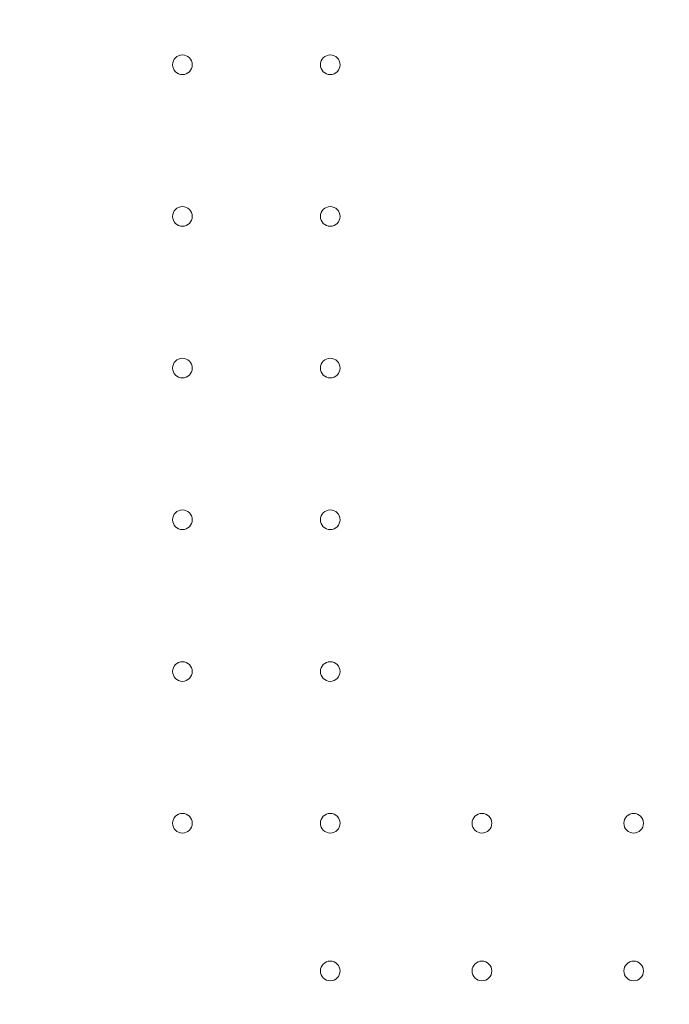
# Model space of a CAD drawing. Units: inches. Extents: x 47 to 10727, y 16 to 10237.
# Drawn here: x 5576 to 5807, y 6210 to 6560 of the extents above; entities that cross this region are included whole.
import ezdxf

# ---------------------------------------------------------------- set-up
doc = ezdxf.new("R2010")
doc.units = ezdxf.units.IN
doc.header["$MEASUREMENT"] = 0
doc.styles.get("Standard").update_dxf_attribs({"font": 'arial.ttf'})
doc.dimstyles.get("Standard").update_dxf_attribs({"dimtxt": 0.18, "dimasz": 0.18, "dimexe": 0.18, "dimexo": 0.0625, "dimgap": 0.09, "dimtad": 0, "dimtih": 1, "dimtoh": 1, "dimdec": 4, "dimzin": 0, "dimdsep": 46, "dimtxsty": 'Standard', "dimcen": 0.09, "dimadec": 0, "dimazin": 0, "dimtfac": 1, "dimtdec": 4, "dimtofl": 0, "dimtmove": 0, "dimatfit": 3, "dimfxl": 1, "dimtolj": 1, "dimtzin": 0, "dimarcsym": 0})

# ---------------------------------------------------------------- blocks, each defined once
blk = doc.blocks.new('*D8')
at = {"color": 0, "lineweight": -2, "transparency": 16777216}
for p, q in [((551.06, 9843.39), (551.06, 9933.57)), ((671.06, 9933.39), (10607.48, 9933.39)), ((10727.48, 9843.39), (10727.48, 9933.57))]:
    blk.add_line(p, q, dxfattribs=at)
at = {"color": 0, "transparency": 16777216}
for points in [[(671.06, 9953.39), (671.06, 9913.39), (551.06, 9933.39)], [(10607.48, 9953.39), (10607.48, 9913.39), (10727.48, 9933.39)]]:
    blk.add_solid(points, dxfattribs=at)
at = {"layer": 'Defpoints', "color": 0, "transparency": 16777216}
for p in [(10727.48, 9933.39), (551.06, 4963.53), (10727.48, 2758.11)]:
    blk.add_point(p, dxfattribs=at)
at = {"color": 0, "transparency": 16777216, "insert": (5639.27, 10105.5), "char_height": 200, "width": 559.7118, "attachment_point": 5}
blk.add_mtext('\\A1;1005', dxfattribs=at)
blk = doc.blocks.new('*D9')
at = {"color": 0, "lineweight": -2, "transparency": 16777216}
for p, q in [((440.71, 9752.25), (350.53, 9752.25)), ((350.71, 9632.25), (350.71, 137.21)), ((440.71, 17.21), (350.53, 17.21))]:
    blk.add_line(p, q, dxfattribs=at)
at = {"color": 0, "transparency": 16777216}
for points in [[(330.71, 9632.25), (370.71, 9632.25), (350.71, 9752.25)], [(330.71, 137.21), (370.71, 137.21), (350.71, 17.21)]]:
    blk.add_solid(points, dxfattribs=at)
at = {"layer": 'Defpoints', "color": 0, "transparency": 16777216}
for p in [(5758.55, 9752.25), (350.71, 17.21), (6477.15, 17.21)]:
    blk.add_point(p, dxfattribs=at)
at = {"color": 0, "transparency": 16777216, "insert": (178.6, 4884.73), "char_height": 200, "attachment_point": 5, "rotation": 90}
blk.add_mtext('\\A1;965', dxfattribs=at)

msp = doc.modelspace()

# ---------------------------------------------------------------- linework, layer by layer
at = {"color": 0, "linetype": 'Continuous', "lineweight": 0}
for centre in [(5633.47262, 6543.98616), (5686.07262, 6543.98616), (5633.47262, 6489.98616), (5686.07262, 6489.98616), (5633.47262, 6435.98616), (5686.07262, 6435.98616), (5633.47262, 6381.98616), (5686.07262, 6381.98616), (5633.47262, 6327.98616), (5686.07262, 6327.98616), (5633.47262, 6273.98616), (5686.07262, 6273.98616), (5740.07262, 6273.98616), (5794.07262, 6273.98616), (5686.07262, 6221.38616), (5740.07262, 6221.38616), (5794.07262, 6221.38616)]:
    msp.add_circle(centre, 3.5, dxfattribs=at)

# ---------------------------------------------------------------- dimensions: what is measured, and where the dimension line sits
dim = msp.add_linear_dim(base=(10727.48057, 9933.38568), p1=(551.0599, 4963.52621), p2=(10727.48057, 2758.11181), text='1005', dimstyle='Standard', override={"dimtxt": 200, "dimasz": 120, "dimgap": 70, "dimtad": 2, "dimtih": 0, "dimtoh": 0, "dimfxl": 90, "dimfxlon": 1})
dim.commit()
dim.dimension.update_dxf_attribs({"geometry": '*D8', "text_midpoint": (5639.27024, 10105.50028)})
dim = msp.add_linear_dim(base=(350.71458, 17.20835), p1=(5758.55146, 9752.25404), p2=(6477.15393, 17.20835), angle=90, text='965', dimstyle='Standard', override={"dimtxt": 200, "dimasz": 120, "dimgap": 70, "dimtad": 2, "dimtih": 0, "dimtoh": 0, "dimfxl": 90, "dimfxlon": 1})
dim.commit()
dim.dimension.update_dxf_attribs({"geometry": '*D9', "text_midpoint": (178.59998, 4884.73119)})

doc.saveas('drawing.dxf')
